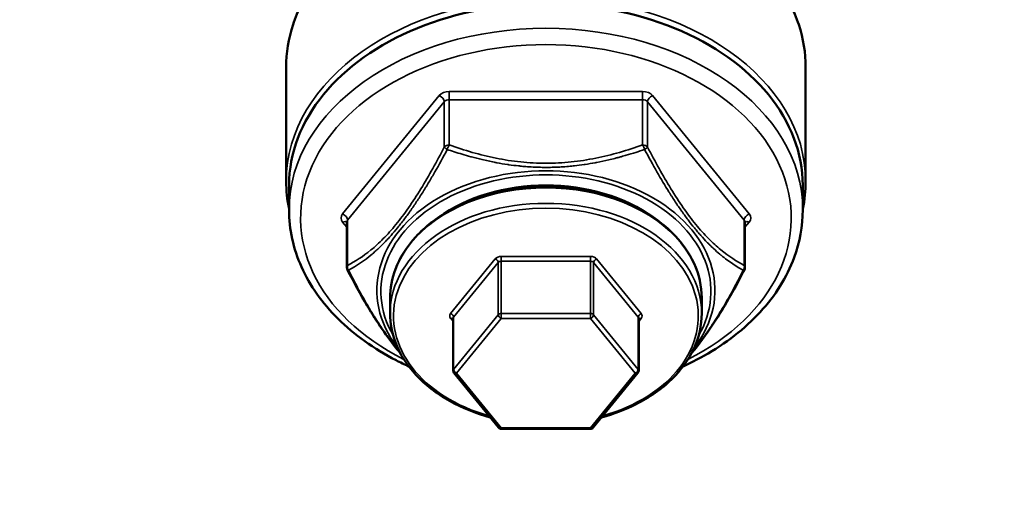
# Model space of a CAD drawing. Units: millimetres. Extents: x -545 to 1274, y -1111 to 522.
# Drawn here: x 641 to 683, y -76 to -56 of the extents above; entities that cross this region are included whole.
import ezdxf

# ---------------------------------------------------------------- set-up
doc = ezdxf.new("R2010")
doc.units = ezdxf.units.MM
doc.layers.add('Visible (ISO)', color=7, linetype='Continuous', lineweight=50)
doc.layers.add('Visible Narrow (ISO)', color=7, linetype='Continuous', lineweight=35)
doc.dimstyles.get("Standard").update_dxf_attribs({"dimtxt": 0.18, "dimasz": 0.18, "dimexe": 0.18, "dimexo": 0.0625, "dimgap": 0.09, "dimtad": 0, "dimtih": 1, "dimtoh": 1, "dimdec": 4, "dimzin": 0, "dimdsep": 46, "dimtxsty": 'Standard', "dimcen": 0.09, "dimadec": 0, "dimazin": 0, "dimtfac": 1, "dimtdec": 4, "dimtofl": 0, "dimtmove": 0, "dimatfit": 3, "dimfxl": 1, "dimtolj": 1, "dimtzin": 0, "dimarcsym": 0})

# ---------------------------------------------------------------- blocks, each defined once
blk = doc.blocks.new('*D9')
at = {"color": 0, "lineweight": -2, "transparency": 16777216}
for p, q in [((842.011, 415.345), (458.525, 415.345)), ((458.705, -185.133), (458.705, 385.345)), ((601.314, -215.133), (458.525, -215.133))]:
    blk.add_line(p, q, dxfattribs=at)
at = {"color": 0, "transparency": 16777216}
for points in [[(453.705, 385.345), (463.705, 385.345), (458.705, 415.345)], [(453.705, -185.133), (463.705, -185.133), (458.705, -215.133)]]:
    blk.add_solid(points, dxfattribs=at)
at = {"layer": 'Defpoints', "color": 0, "transparency": 16777216}
for p in [(458.705, 415.345), (842.073, 415.345), (601.376, -215.133)]:
    blk.add_point(p, dxfattribs=at)
at = {"color": 0, "transparency": 16777216, "insert": (423.705, 100.106), "char_height": 20, "attachment_point": 5}
blk.add_mtext('\\A1;630', dxfattribs=at)

msp = doc.modelspace()

# ---------------------------------------------------------------- linework, layer by layer
at = {"layer": 'Visible (ISO)'}
for p, q in [((652.376, -62.938), (652.376, -57.988)), ((674.876, -62.938), (674.876, -57.988)), ((652.501, -64.175), (652.501, -63.114)), ((674.751, -64.175), (674.751, -63.114)), ((655.005, -66.667), (655.005, -64.705)), ((672.248, -66.667), (672.248, -64.705)), ((656.876, -68.665), (656.876, -67.993)), ((670.376, -68.665), (670.376, -67.993)), ((659.608, -71.14), (659.608, -68.877)), ((667.644, -71.14), (667.644, -68.877)), ((659.642, -71.235), (661.576, -73.604)), ((665.677, -73.604), (667.611, -71.235)), ((661.692, -73.659), (665.56, -73.659))]:
    msp.add_line(p, q, dxfattribs=at)
for centre, radius, start, end in [((655.255, -66.667), 0.25, 180, 207.3678), ((671.998, -66.667), 0.25, 332.6322, 0), ((659.758, -71.14), 0.15, 180, 219.2315), ((667.494, -71.14), 0.15, 320.7685, 0), ((661.692, -73.509), 0.15, 219.2315, 270), ((665.56, -73.509), 0.15, 270, 320.7685)]:
    msp.add_arc(centre, radius, start, end, dxfattribs=at)
for centre, major_axis, start_param, end_param in [((663.626, -63.114), (11.125, 0), 0, 3.141593), ((663.626, -67.711), (6.5, 0), 0.772528, 2.369064)]:
    msp.add_ellipse(centre, major_axis=major_axis, ratio=0.707107, start_param=start_param, end_param=end_param, dxfattribs=at)
for points, knots in [([(658.973, -50.677), (658.198, -50.928), (657.462, -51.242), (656.107, -51.981), (655.489, -52.406), (654.4, -53.349), (653.93, -53.865), (653.166, -54.965), (652.872, -55.548), (652.477, -56.75), (652.376, -57.369), (652.376, -57.988)], [5.141439, 5.141439, 5.141439, 5.141439, 5.369788, 5.369788, 5.598137, 5.598137, 5.826487, 5.826487, 6.054836, 6.054836, 6.283185, 6.283185, 6.283185, 6.283185]), ([(674.876, -57.988), (674.876, -57.369), (674.776, -56.75), (674.381, -55.548), (674.086, -54.965), (673.322, -53.865), (672.852, -53.349), (671.764, -52.406), (671.145, -51.981), (669.79, -51.242), (669.055, -50.928), (668.279, -50.677)], [3.141593, 3.141593, 3.141593, 3.141593, 3.369942, 3.369942, 3.598291, 3.598291, 3.826641, 3.826641, 4.05499, 4.05499, 4.283339, 4.283339, 4.283339, 4.283339]), ([(670.376, -67.993), (670.376, -67.484), (670.262, -66.975), (669.819, -66.007), (669.487, -65.547), (668.638, -64.723), (668.117, -64.359), (666.941, -63.765), (666.285, -63.535), (664.906, -63.236), (664.182, -63.165), (662.74, -63.19), (662.023, -63.286), (660.665, -63.633), (660.025, -63.885), (658.888, -64.522), (658.391, -64.906), (657.594, -65.769), (657.292, -66.247), (656.954, -67.153), (656.876, -67.573), (656.876, -67.993)], [3.141593, 3.141593, 3.141593, 3.141593, 3.454713, 3.454713, 3.771158, 3.771158, 4.092003, 4.092003, 4.414417, 4.414417, 4.736993, 4.736993, 5.059534, 5.059534, 5.382115, 5.382115, 5.704427, 5.704427, 6.024761, 6.024761, 6.283185, 6.283185, 6.283185, 6.283185]), ([(652.501, -64.175), (652.501, -65.015), (652.685, -65.854), (653.402, -67.455), (653.94, -68.214), (655.322, -69.586), (656.175, -70.194), (657.315, -70.782), (657.499, -70.871), (657.686, -70.955)], [0, 0, 0, 0, 0.306546, 0.306546, 0.619181, 0.619181, 0.940572, 0.940572, 1.000749, 1.000749, 1.000749, 1.000749]), ([(669.567, -70.955), (669.878, -70.814), (670.18, -70.662), (671.414, -69.97), (672.24, -69.33), (673.564, -67.888), (674.065, -67.089), (674.624, -65.574), (674.751, -64.875), (674.751, -64.175)], [2.140843, 2.140843, 2.140843, 2.140843, 2.241123, 2.241123, 2.565773, 2.565773, 2.886256, 2.886256, 3.141593, 3.141593, 3.141593, 3.141593]), ([(657.312, -70.371), (657.274, -70.326), (657.235, -70.28), (656.752, -69.697), (656.307, -69.038), (655.594, -67.838), (655.309, -67.316), (655.033, -66.782)], [0.4115223, 0.4115223, 0.4115223, 0.4115223, 0.4345626, 0.4345626, 0.6984997, 0.6984997, 0.8835924, 0.8835924, 0.8835924, 0.8835924]), ([(672.22, -66.782), (671.828, -67.539), (671.416, -68.278), (670.685, -69.415), (670.37, -69.854), (670.017, -70.28), (669.979, -70.326), (669.94, -70.371)], [0, 0, 0, 0, 0.2627345, 0.2627345, 0.4493875, 0.4493875, 0.4723386, 0.4723386, 0.4723386, 0.4723386]), ([(661.218, -73.166), (660.586, -72.994), (659.989, -72.754), (658.888, -72.137), (658.391, -71.752), (657.594, -70.89), (657.292, -70.412), (656.954, -69.506), (656.876, -69.085), (656.876, -68.665)], [5.079417, 5.079417, 5.079417, 5.079417, 5.382115, 5.382115, 5.704427, 5.704427, 6.024761, 6.024761, 6.283185, 6.283185, 6.283185, 6.283185]), ([(670.376, -68.665), (670.376, -69.174), (670.262, -69.683), (669.819, -70.652), (669.487, -71.111), (668.638, -71.936), (668.117, -72.3), (667.068, -72.83), (666.563, -73.022), (666.034, -73.166)], [3.141593, 3.141593, 3.141593, 3.141593, 3.454713, 3.454713, 3.771158, 3.771158, 4.092003, 4.092003, 4.345361, 4.345361, 4.345361, 4.345361])]:
    msp.add_open_spline(points, degree=3, knots=knots, dxfattribs=at)
for points in [[(652.376, -62.938), (652.376, -63.338), (652.418, -63.738), (652.501, -64.133)], [(674.751, -64.133), (674.834, -63.738), (674.876, -63.338), (674.876, -62.938)]]:
    msp.add_open_spline(points, degree=3, dxfattribs=at)
at = {"layer": 'Visible Narrow (ISO)'}
for p, q in [((654.822, -64.352), (659.007, -59.225)), ((659.44, -59.049), (667.812, -59.049)), ((659.44, -59.049), (659.44, -59.402)), ((667.812, -59.049), (667.812, -59.402)), ((668.245, -59.225), (672.431, -64.352)), ((659.224, -59.49), (655.038, -64.617)), ((659.224, -61.453), (659.224, -59.49)), ((667.812, -59.402), (659.44, -59.402)), ((659.44, -59.402), (659.44, -61.364)), ((667.812, -61.364), (667.812, -59.402)), ((672.214, -64.617), (668.028, -59.49)), ((668.028, -59.49), (668.028, -61.453)), ((655.005, -64.93), (654.822, -64.705)), ((655.038, -64.617), (655.038, -66.579)), ((672.214, -66.579), (672.214, -64.617)), ((672.431, -64.705), (672.248, -64.93)), ((659.498, -68.665), (661.432, -66.296)), ((661.562, -66.455), (659.628, -68.824)), ((661.562, -68.718), (661.562, -66.455)), ((661.692, -66.402), (661.692, -66.19)), ((661.692, -66.19), (665.56, -66.19)), ((665.56, -66.402), (661.692, -66.402)), ((661.692, -66.402), (661.692, -68.665)), ((665.56, -66.19), (665.56, -66.402)), ((665.56, -68.665), (665.56, -66.402)), ((667.624, -68.824), (665.69, -66.455)), ((665.69, -66.455), (665.69, -68.718)), ((665.82, -66.296), (667.754, -68.665)), ((659.608, -69.012), (659.498, -68.877)), ((659.628, -71.087), (661.562, -68.718)), ((659.628, -68.824), (659.628, -71.087)), ((661.692, -68.877), (659.758, -71.246)), ((661.692, -68.665), (665.56, -68.665)), ((661.692, -68.665), (661.692, -68.877)), ((665.56, -68.877), (661.692, -68.877)), ((665.56, -68.877), (665.56, -68.665)), ((667.494, -71.246), (665.56, -68.877)), ((665.69, -68.718), (667.624, -71.087)), ((667.624, -71.087), (667.624, -68.824)), ((667.754, -68.877), (667.644, -69.012)), ((659.758, -71.246), (661.692, -73.615)), ((665.56, -73.615), (667.494, -71.246)), ((661.692, -73.615), (665.56, -73.615)), ((661.692, -73.615), (661.692, -73.659)), ((665.56, -73.659), (665.56, -73.615))]:
    msp.add_line(p, q, dxfattribs=at)
for centre, major_axis, ratio, start_param, end_param in [((663.626, -57.988), (-11.25, 0), 0.707107, 5.1028, 6.283185), ((663.626, -57.988), (11.25, 0), 0.707107, 0, 1.180385), ((663.626, -62.938), (-11.25, 0), 0.707107, 3.141593, 6.283185), ((663.626, -64.175), (-11.125, 0), 0.707107, 3.141593, 6.283185), ((663.626, -64.529), (10.625, 0), 0.707107, 5.329484, 10.37848), ((659.44, -59.402), (-0.5, 0), 0.707107, 4.712389, 5.759587), ((659.007, -59.402), (0.194, -0.158), 0.612372, 0.463648, 2.034444), ((667.812, -59.402), (-0.5, 0), 0.707107, 3.665191, 4.712389), ((668.245, -59.402), (-0.194, -0.158), 0.612372, 4.248741, 5.819538), ((659.44, -59.579), (0.25, 0), 0.707107, 1.570796, 2.617994), ((667.812, -59.579), (0.25, 0), 0.707107, 0.523599, 1.570796), ((659.44, -61.541), (0.25, 0), 0.707107, 1.570796, 2.617994), ((659.44, -61.541), (-0.083, -0.236), 0.316228, 3.982661, 4.8944), ((667.812, -61.541), (0.083, -0.236), 0.316228, 1.388786, 2.300524), ((667.812, -61.541), (0.25, 0), 0.707107, 0.523599, 1.570796), ((659.44, -61.541), (-0.222, 0.115), 0.231495, 0.371942, 1.28368), ((667.812, -61.541), (0.222, 0.115), 0.231495, 4.999505, 5.911243), ((663.626, -67.659), (-7.323, 0), 0.707107, 2.641264, 6.783514), ((663.626, -67.711), (7.146, 0), 0.707107, 5.895622, 9.812341), ((668.626, -64.303), (1.032, -4.892), 0.044323, 1.913832, 1.91391), ((663.626, -67.993), (6.75, 0), 0.707107, 0, 3.141593), ((663.626, -68.665), (-6.75, 0), 0.707107, 3.141593, 6.283185), ((655.255, -64.529), (-0.5, 0), 0.707107, 5.759587, 6.806784), ((654.822, -64.529), (0.194, -0.158), 0.612372, 0.463648, 2.034444), ((663.626, -68.771), (6.6, 0), 0.707107, 5.094354, 10.613609), ((672.431, -64.529), (0.194, 0.158), 0.612372, 1.107149, 2.677945), ((671.998, -64.529), (0.5, 0), 0.707107, 5.759587, 6.806784), ((654.822, -64.882), (0.194, 0.158), 0.612372, 0.100023, 1.107149), ((655.255, -64.705), (-0.25, 0), 0.707107, 5.759587, 6.283185), ((671.998, -64.705), (0.25, 0), 0.707107, 0, 0.523599), ((672.431, -64.882), (-0.194, 0.158), 0.612372, 5.176037, 6.183162), ((661.692, -66.402), (-0.3, 0), 0.707107, 4.712389, 5.759587), ((661.432, -66.402), (-0.116, 0.095), 0.612372, 3.60524, 5.176037), ((661.692, -66.508), (0.15, 0), 0.707107, 1.570796, 2.617994), ((665.56, -66.402), (-0.3, 0), 0.707107, 3.665191, 4.712389), ((665.56, -66.508), (0.15, 0), 0.707107, 0.523599, 1.570796), ((665.82, -66.402), (-0.116, -0.095), 0.612372, 4.248741, 5.819538), ((655.255, -66.667), (-0.25, 0), 0.707107, 5.759587, 6.283185), ((655.255, -66.667), (0.115, -0.222), 0.86395, 3.919913, 4.831651), ((655.255, -66.667), (-0.222, -0.115), 0.231495, 0, 0.539796), ((671.998, -66.667), (-0.115, -0.222), 0.86395, 1.451534, 2.363273), ((671.998, -66.667), (0.222, -0.115), 0.231495, 5.743389, 6.283185), ((671.998, -66.667), (0.25, 0), 0.707107, 0, 0.523599), ((659.758, -68.771), (-0.3, 0), 0.707107, 5.759587, 6.806784), ((659.498, -68.771), (-0.116, 0.095), 0.612372, 3.60524, 5.176037), ((659.498, -68.983), (0.116, 0.095), 0.612372, 0.100023, 1.107149), ((659.758, -68.877), (-0.15, 0), 0.707107, 5.759587, 6.283185), ((661.692, -68.771), (0.15, 0), 0.707107, 1.570796, 2.617994), ((661.692, -68.771), (-0.116, 0.095), 0.612372, 0.463648, 2.034444), ((665.56, -68.771), (0.15, 0), 0.707107, 0.523599, 1.570796), ((665.56, -68.771), (-0.116, -0.095), 0.612372, 1.107149, 2.677945), ((667.754, -68.771), (-0.116, -0.095), 0.612372, 4.248741, 5.819538), ((667.494, -68.877), (0.15, 0), 0.707107, 0, 0.523599), ((667.754, -68.983), (-0.116, 0.095), 0.612372, 5.176037, 6.183162), ((667.494, -68.771), (0.3, 0), 0.707107, 5.759587, 6.806784), ((659.758, -71.14), (-0.15, 0), 0.707107, 5.759587, 6.283185), ((659.758, -71.14), (-0.116, 0.095), 0.612372, 0.463648, 2.034444), ((667.494, -71.14), (-0.116, -0.095), 0.612372, 1.107149, 2.677945), ((667.494, -71.14), (0.15, 0), 0.707107, 0, 0.523599), ((659.758, -71.14), (-0.116, -0.095), 0.612372, 0, 1.107149), ((667.494, -71.14), (0.116, -0.095), 0.612372, 5.176037, 6.283185), ((661.692, -73.509), (-0.116, -0.095), 0.612372, 0, 1.107149), ((665.56, -73.509), (0.116, -0.095), 0.612372, 5.176037, 6.283185)]:
    msp.add_ellipse(centre, major_axis=major_axis, ratio=ratio, start_param=start_param, end_param=end_param, dxfattribs=at)
for points, knots in [([(659.44, -61.364), (659.767, -61.48), (660.101, -61.587), (660.438, -61.683), (660.776, -61.78), (661.118, -61.864), (661.467, -61.935), (661.816, -62.005), (662.17, -62.061), (662.533, -62.099), (662.713, -62.118), (662.896, -62.133), (663.078, -62.143), (663.261, -62.152), (663.443, -62.157), (663.626, -62.157), (663.992, -62.157), (664.36, -62.137), (664.72, -62.099), (665.08, -62.061), (665.433, -62.006), (665.782, -61.935), (666.132, -61.865), (666.476, -61.78), (666.817, -61.683), (667.155, -61.587), (667.486, -61.479), (667.812, -61.364)], [0, 0, 0, 0, 0.0021933, 0.0021933, 0.0021933, 0.00438924, 0.00438924, 0.00438924, 0.00658519, 0.00658519, 0.00658519, 0.00767975, 0.00767975, 0.00767975, 0.00877686, 0.00877686, 0.00877686, 0.01097107, 0.01097107, 0.01097107, 0.01316529, 0.01316529, 0.01316529, 0.01537016, 0.01537016, 0.01537016, 0.01755372, 0.01755372, 0.01755372, 0.01755372]), ([(655.038, -66.579), (655.364, -66.41), (655.699, -66.198), (656.048, -65.911), (656.223, -65.768), (656.403, -65.604), (656.584, -65.421), (656.764, -65.238), (656.946, -65.035), (657.129, -64.812), (657.311, -64.589), (657.494, -64.344), (657.676, -64.084), (657.857, -63.825), (658.036, -63.548), (658.211, -63.263), (658.561, -62.693), (658.897, -62.084), (659.224, -61.453)], [0, 0, 0, 0, 0.00434653, 0.00434653, 0.00434653, 0.00653046, 0.00653046, 0.00653046, 0.00871566, 0.00871566, 0.00871566, 0.01089581, 0.01089581, 0.01089581, 0.01307497, 0.01307497, 0.01307497, 0.01743329, 0.01743329, 0.01743329, 0.01743329]), ([(659.352, -61.558), (659.172, -61.897), (658.995, -62.219), (658.734, -62.676), (658.648, -62.824), (658.518, -63.04), (658.454, -63.147), (658.379, -63.269), (658.341, -63.329), (658.325, -63.355), (658.315, -63.372), (658.31, -63.38), (658.211, -63.537), (658.119, -63.681), (657.982, -63.888), (657.913, -63.99), (657.833, -64.106), (657.799, -64.155), (657.776, -64.188), (657.765, -64.204), (657.659, -64.354), (657.566, -64.482), (657.427, -64.666), (657.381, -64.726), (657.288, -64.844), (657.241, -64.903), (657.102, -65.073), (657.011, -65.181), (656.873, -65.336), (656.827, -65.386), (656.758, -65.461), (656.735, -65.485), (656.689, -65.533), (656.666, -65.558), (656.553, -65.674), (656.463, -65.762), (656.328, -65.889), (656.283, -65.93), (656.215, -65.99), (656.181, -66.02), (656.142, -66.054), (656.125, -66.069), (656.113, -66.078), (656.107, -66.083), (655.765, -66.372), (655.429, -66.602), (655.078, -66.792)], [0, 0, 0, 0, 0.125, 0.125, 0.1875, 0.1875, 0.21875, 0.234375, 0.242187, 0.246094, 0.246094, 0.25, 0.25, 0.3125, 0.3125, 0.34375, 0.359375, 0.367187, 0.367187, 0.375, 0.375, 0.4375, 0.4375, 0.46875, 0.46875, 0.5, 0.5, 0.5625, 0.5625, 0.59375, 0.59375, 0.609375, 0.609375, 0.625, 0.625, 0.6875, 0.6875, 0.71875, 0.71875, 0.734375, 0.742187, 0.746094, 0.746094, 0.75, 0.75, 1, 1, 1, 1]), ([(663.626, -62.334), (663.521, -62.334), (663.415, -62.333), (663.229, -62.327), (663.148, -62.324), (662.963, -62.315), (662.859, -62.308), (662.673, -62.293), (662.592, -62.286), (662.509, -62.278), (662.508, -62.278), (662.486, -62.275), (662.466, -62.273), (662.445, -62.271), (662.443, -62.271), (662.302, -62.256), (662.161, -62.238), (662.003, -62.216), (661.986, -62.213), (661.81, -62.187), (661.652, -62.161), (661.47, -62.127), (661.446, -62.122), (661.421, -62.118), (661.419, -62.117), (661.408, -62.115), (661.4, -62.113), (661.216, -62.078), (661.04, -62.039), (660.709, -61.961), (660.555, -61.922), (660.389, -61.877), (660.378, -61.874), (660.243, -61.837), (660.119, -61.801), (659.88, -61.73), (659.764, -61.694), (659.55, -61.624), (659.451, -61.592), (659.352, -61.558)], [0.4999914, 0.4999914, 0.4999914, 0.4999914, 0.5354293, 0.5354293, 0.5628217, 0.5628217, 0.5977245, 0.5977245, 0.6249936, 0.6249936, 0.6254138, 0.6254138, 0.6324087, 0.6324087, 0.6328062, 0.6328062, 0.6814104, 0.6814104, 0.6874946, 0.6874946, 0.7420614, 0.7420614, 0.7499957, 0.7499957, 0.7507712, 0.7507712, 0.753902, 0.753902, 0.8186686, 0.8186686, 0.8749979, 0.8749979, 0.8790224, 0.8790224, 0.9238682, 0.9238682, 0.9651444, 0.9651444, 1, 1, 1, 1]), ([(667.9, -61.558), (667.771, -61.602), (667.643, -61.644), (667.378, -61.728), (667.242, -61.769), (667.033, -61.83), (666.961, -61.85), (666.885, -61.871), (666.882, -61.872), (666.868, -61.876), (666.857, -61.879), (666.834, -61.885), (666.823, -61.888), (666.79, -61.897), (666.768, -61.903), (666.701, -61.92), (666.657, -61.931), (666.525, -61.965), (666.437, -61.986), (666.178, -62.047), (666.007, -62.084), (665.832, -62.117), (665.829, -62.118), (665.806, -62.122), (665.786, -62.126), (665.763, -62.131), (665.76, -62.131), (665.611, -62.159), (665.466, -62.183), (665.308, -62.207), (665.295, -62.209), (665.142, -62.232), (665.003, -62.25), (664.825, -62.269), (664.787, -62.273), (664.747, -62.277), (664.744, -62.278), (664.722, -62.28), (664.701, -62.282), (664.677, -62.284), (664.674, -62.284), (664.574, -62.294), (664.476, -62.302), (664.314, -62.313), (664.248, -62.317), (664.086, -62.325), (663.989, -62.328), (663.804, -62.333), (663.716, -62.334), (663.628, -62.334), (663.627, -62.334), (663.626, -62.334)], [0, 0, 0, 0, 0.0466569, 0.0466569, 0.0969009, 0.0969009, 0.1238268, 0.1238268, 0.1249979, 0.1249979, 0.128904, 0.128904, 0.1328102, 0.1328102, 0.1406226, 0.1406226, 0.1562473, 0.1562473, 0.1874968, 0.1874968, 0.2487156, 0.2487156, 0.2499957, 0.2499957, 0.2568092, 0.2568092, 0.2578081, 0.2578081, 0.3079015, 0.3079015, 0.3124946, 0.3124946, 0.3608762, 0.3608762, 0.3740604, 0.3740604, 0.3749936, 0.3749936, 0.3818264, 0.3818264, 0.3828059, 0.3828059, 0.4155663, 0.4155663, 0.4374925, 0.4374925, 0.4701915, 0.4701915, 0.4997451, 0.4997451, 0.4999914, 0.4999914, 0.4999914, 0.4999914]), ([(672.175, -66.792), (672, -66.698), (671.828, -66.593), (671.574, -66.419), (671.49, -66.358), (671.364, -66.262), (671.301, -66.212), (671.228, -66.153), (671.192, -66.122), (671.176, -66.109), (671.165, -66.101), (671.161, -66.096), (671.064, -66.015), (670.974, -65.935), (670.839, -65.809), (670.794, -65.766), (670.726, -65.699), (670.692, -65.666), (670.659, -65.632), (670.636, -65.609), (670.625, -65.597), (670.521, -65.49), (670.428, -65.391), (670.29, -65.235), (670.244, -65.182), (670.151, -65.073), (670.104, -65.017), (669.966, -64.847), (669.874, -64.73), (669.735, -64.547), (669.689, -64.484), (669.62, -64.389), (669.596, -64.357), (669.55, -64.292), (669.526, -64.259), (669.412, -64.097), (669.321, -63.964), (669.183, -63.757), (669.115, -63.651), (669.034, -63.525), (668.993, -63.461), (668.976, -63.434), (668.965, -63.415), (668.958, -63.405), (668.609, -62.848), (668.262, -62.24), (667.9, -61.558)], [0, 0, 0, 0, 0.125, 0.125, 0.1875, 0.1875, 0.21875, 0.234375, 0.242188, 0.246094, 0.246094, 0.25, 0.25, 0.3125, 0.3125, 0.34375, 0.34375, 0.359375, 0.367188, 0.367188, 0.375, 0.375, 0.4375, 0.4375, 0.46875, 0.46875, 0.5, 0.5, 0.5625, 0.5625, 0.59375, 0.59375, 0.609375, 0.609375, 0.625, 0.625, 0.6875, 0.6875, 0.71875, 0.734375, 0.742188, 0.746094, 0.746094, 0.75, 0.75, 1, 1, 1, 1]), ([(668.028, -61.453), (668.355, -62.082), (668.689, -62.69), (669.038, -63.258), (669.214, -63.544), (669.394, -63.822), (669.574, -64.081), (669.755, -64.34), (669.936, -64.582), (670.119, -64.806), (670.301, -65.029), (670.485, -65.235), (670.666, -65.418), (670.847, -65.602), (671.027, -65.765), (671.202, -65.909), (671.552, -66.196), (671.887, -66.41), (672.214, -66.579)], [0, 0, 0, 0, 0.00434653, 0.00434653, 0.00434653, 0.00653046, 0.00653046, 0.00653046, 0.00871566, 0.00871566, 0.00871566, 0.01089581, 0.01089581, 0.01089581, 0.01307497, 0.01307497, 0.01307497, 0.01743329, 0.01743329, 0.01743329, 0.01743329]), ([(655.078, -66.792), (655.253, -67.135), (655.424, -67.458), (655.678, -67.918), (655.762, -68.067), (655.888, -68.284), (655.951, -68.392), (656.024, -68.515), (656.061, -68.575), (656.077, -68.601), (656.087, -68.618), (656.092, -68.626), (656.188, -68.785), (656.279, -68.928), (656.414, -69.137), (656.459, -69.205), (656.526, -69.306), (656.56, -69.356), (656.594, -69.405), (656.616, -69.438), (656.627, -69.454), (656.732, -69.604), (656.824, -69.732), (656.963, -69.917), (657.009, -69.978), (657.101, -70.096), (657.148, -70.154), (657.225, -70.249), (657.257, -70.287), (657.288, -70.324)], [0, 0, 0, 0, 0.125, 0.125, 0.1875, 0.1875, 0.21875, 0.234375, 0.2421875, 0.2460938, 0.2460938, 0.25, 0.25, 0.3125, 0.3125, 0.34375, 0.34375, 0.359375, 0.3671875, 0.3671875, 0.375, 0.375, 0.4375, 0.4375, 0.46875, 0.46875, 0.5, 0.5, 0.5211296, 0.5211296, 0.5211296, 0.5211296]), ([(669.965, -70.324), (669.996, -70.287), (670.027, -70.249), (670.15, -70.099), (670.242, -69.981), (670.38, -69.798), (670.425, -69.735), (670.494, -69.64), (670.517, -69.608), (670.563, -69.543), (670.587, -69.509), (670.699, -69.347), (670.789, -69.213), (670.924, -69.005), (670.969, -68.934), (671.037, -68.826), (671.071, -68.772), (671.111, -68.708), (671.128, -68.68), (671.139, -68.662), (671.145, -68.652), (671.487, -68.091), (671.824, -67.48), (672.175, -66.792)], [0.47914, 0.47914, 0.47914, 0.47914, 0.5, 0.5, 0.5625, 0.5625, 0.59375, 0.59375, 0.609375, 0.609375, 0.625, 0.625, 0.6875, 0.6875, 0.71875, 0.71875, 0.734375, 0.7421875, 0.7460938, 0.7460938, 0.75, 0.75, 1, 1, 1, 1])]:
    msp.add_open_spline(points, degree=3, knots=knots, dxfattribs=at)

# ---------------------------------------------------------------- dimensions: what is measured, and where the dimension line sits
dim = msp.add_linear_dim(base=(458.705, 415.345), p1=(601.376, -215.133), p2=(842.073, 415.345), angle=90, dimstyle='Standard', override={"dimtxt": 20, "dimasz": 30, "dimgap": 10, "dimtad": 2, "dimdec": 0})
dim.commit()
dim.dimension.update_dxf_attribs({"geometry": '*D9', "text_midpoint": (423.705, 100.106)})

doc.saveas('drawing.dxf')
